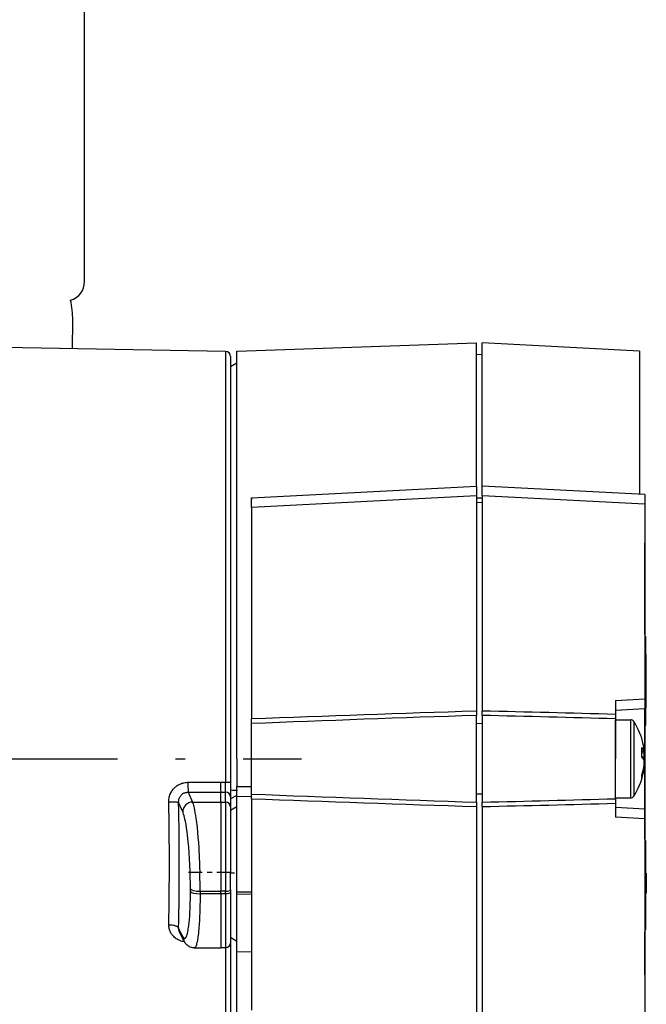
# Model space of a CAD drawing. Extents: x 0 to 420, y 0 to 297.
# Drawn here: x 155 to 168, y 194 to 215 of the extents above; entities that cross this region are included whole.
import ezdxf

# ---------------------------------------------------------------- set-up
doc = ezdxf.new("R2010")
doc.units = 0
doc.linetypes.add('DASHDOT', pattern=[18.5, 12, -3, 0.5, -3])
doc.layers.get('0').update_dxf_attribs({"linetype": 'CONTINUOUS'})

msp = doc.modelspace()

# ---------------------------------------------------------------- linework, layer by layer
at = {"color": 7, "ltscale": 0.26}
msp.add_line((156.659, 209.333), (156.659, 219.733), dxfattribs=at)
at = {"color": 7, "ltscale": 0.014586}
msp.add_line((156.412, 207.95), (156.415, 208.533), dxfattribs=at)
at = {"color": 7, "ltscale": 0.123075}
msp.add_line((159.785, 207.901), (164.705, 208.073), dxfattribs=at)
at = {"color": 7, "ltscale": 0.0735}
for p, q in [((164.705, 205.133), (164.705, 208.073)), ((164.825, 205.133), (164.825, 208.073)), ((168.055, 207.904), (168.055, 204.964))]:
    msp.add_line(p, q, dxfattribs=at)
at = {"color": 7, "ltscale": 0.080861}
msp.add_line((168.055, 207.904), (164.825, 208.073), dxfattribs=at)
at = {"color": 7, "ltscale": 0.113708}
msp.add_line((159.555, 207.895), (155.008, 207.974), dxfattribs=at)
at = {"color": 7, "ltscale": 0.209043}
msp.add_line((159.555, 207.895), (159.555, 199.533), dxfattribs=at)
at = {"color": 7, "ltscale": 0.206543}
msp.add_line((159.654, 207.795), (159.654, 199.533), dxfattribs=at)
at = {"color": 7, "ltscale": 0.209205}
msp.add_line((159.785, 199.533), (159.785, 207.901), dxfattribs=at)
at = {"color": 7, "ltscale": 0.003002}
for p, q in [((164.825, 207.829), (164.705, 207.833)), ((164.705, 204.893), (164.825, 204.888)), ((164.825, 204.788), (164.705, 204.793))]:
    msp.add_line(p, q, dxfattribs=at)
at = {"color": 7, "ltscale": 0.003791}
msp.add_line((159.654, 207.587), (159.785, 207.663), dxfattribs=at)
at = {"color": 7, "ltscale": 0.115658}
for p, q in [((160.085, 204.891), (164.705, 205.133)), ((164.705, 204.934), (160.085, 204.691))]:
    msp.add_line(p, q, dxfattribs=at)
at = {"color": 7, "ltscale": 0.004993}
for p, q in [((164.705, 205.133), (164.705, 204.934)), ((164.825, 204.934), (164.825, 205.133)), ((160.085, 204.691), (160.085, 204.891)), ((168.165, 204.958), (168.165, 204.758)), ((168.165, 200.764), (168.165, 200.565)), ((168.165, 198.502), (168.165, 198.302))]:
    msp.add_line(p, q, dxfattribs=at)
at = {"color": 7, "ltscale": 0.083615}
for p, q in [((168.165, 204.958), (164.825, 205.133)), ((168.165, 204.758), (164.825, 204.934))]:
    msp.add_line(p, q, dxfattribs=at)
at = {"color": 7, "ltscale": 0.000870132}
msp.add_line((160.085, 204.891), (160.085, 204.856), dxfattribs=at)
at = {"color": 7, "ltscale": 0.00046463}
msp.add_line((160.085, 204.886), (160.085, 204.868), dxfattribs=at)
at = {"color": 7, "ltscale": 0.110514}
for p, q in [((164.705, 204.934), (164.705, 200.513)), ((164.825, 204.934), (164.825, 200.513)), ((164.705, 198.554), (164.705, 194.133)), ((164.825, 198.554), (164.825, 194.133))]:
    msp.add_line(p, q, dxfattribs=at)
at = {"color": 7, "ltscale": 0.108501}
for p, q in [((160.085, 204.691), (160.085, 200.351)), ((160.085, 198.715), (160.085, 194.375))]:
    msp.add_line(p, q, dxfattribs=at)
at = {"color": 7, "ltscale": 0.099852}
for p, q in [((168.165, 204.758), (168.165, 200.764)), ((168.165, 198.302), (168.165, 194.308))]:
    msp.add_line(p, q, dxfattribs=at)
at = {"color": 7, "ltscale": 0.012239}
for p, q in [((168.165, 204.455), (168.165, 203.965)), ((168.165, 195.101), (168.165, 194.612))]:
    msp.add_line(p, q, dxfattribs=at)
at = {"color": 7, "ltscale": 0.24607}
msp.add_line((168.165, 204.455), (168.165, 194.612), dxfattribs=at)
at = {"color": 7, "ltscale": 0.046871}
msp.add_line((168.165, 202.09), (168.165, 203.965), dxfattribs=at)
at = {"color": 7, "ltscale": 0.0175}
for p, q in [((168.165, 203.758), (168.165, 203.058)), ((168.165, 203.058), (168.165, 203.758))]:
    msp.add_line(p, q, dxfattribs=at)
at = {"color": 7, "ltscale": 0.00718}
for p, q in [((168.165, 203.471), (168.165, 203.758)), ((168.165, 203.758), (168.165, 203.471))]:
    msp.add_line(p, q, dxfattribs=at)
at = {"color": 7, "ltscale": 0.008302}
for p, q in [((168.165, 203.39), (168.165, 203.058)), ((168.165, 203.058), (168.165, 203.39))]:
    msp.add_line(p, q, dxfattribs=at)
at = {"color": 7, "ltscale": 0.009085}
for p, q in [((168.175, 202.047), (168.175, 201.683)), ((168.175, 200.583), (168.175, 200.22))]:
    msp.add_line(p, q, dxfattribs=at)
at = {"color": 7, "ltscale": 0.00043869}
for p, q in [((168.175, 202.047), (168.175, 202.029)), ((168.175, 200.237), (168.175, 200.22))]:
    msp.add_line(p, q, dxfattribs=at)
at = {"color": 7, "ltscale": 0.04567}
for p, q in [((168.175, 200.22), (168.175, 202.047)), ((168.175, 196.02), (168.175, 197.847))]:
    msp.add_line(p, q, dxfattribs=at)
at = {"color": 7, "ltscale": 0.001299}
for p, q in [((168.175, 202.029), (168.175, 201.977)), ((168.175, 200.289), (168.175, 200.237))]:
    msp.add_line(p, q, dxfattribs=at)
at = {"color": 7, "ltscale": 0.00211}
for p, q in [((168.175, 201.977), (168.175, 201.893)), ((168.175, 200.374), (168.175, 200.289)), ((168.175, 197.777), (168.175, 197.693)), ((168.175, 196.174), (168.175, 196.089))]:
    msp.add_line(p, q, dxfattribs=at)
at = {"color": 7, "ltscale": 0.00284}
for p, q in [((168.175, 201.893), (168.175, 201.779)), ((168.175, 200.487), (168.175, 200.374)), ((168.175, 197.693), (168.175, 197.579)), ((168.175, 196.287), (168.175, 196.174))]:
    msp.add_line(p, q, dxfattribs=at)
at = {"color": 7, "ltscale": 0.003461}
msp.add_line((168.175, 201.779), (168.175, 201.641), dxfattribs=at)
at = {"color": 7, "ltscale": 0.000249863}
for p, q in [((168.185, 201.683), (168.175, 201.683)), ((168.175, 201.683), (168.185, 201.683)), ((168.175, 200.583), (168.185, 200.583)), ((168.185, 200.583), (168.175, 200.583))]:
    msp.add_line(p, q, dxfattribs=at)
at = {"color": 7, "ltscale": 0.0275}
for p, q in [((168.175, 200.583), (168.175, 201.683)), ((168.185, 201.683), (168.185, 200.583)), ((168.185, 201.683), (168.185, 200.583))]:
    msp.add_line(p, q, dxfattribs=at)
at = {"color": 7, "ltscale": 0.003947}
msp.add_line((168.175, 201.641), (168.175, 201.483), dxfattribs=at)
at = {"color": 7, "ltscale": 0.01375}
for p, q in [((168.185, 201.133), (168.185, 201.683)), ((168.185, 200.583), (168.185, 201.133))]:
    msp.add_line(p, q, dxfattribs=at)
at = {"color": 7, "ltscale": 0.004284}
for p, q in [((168.175, 201.483), (168.175, 201.311)), ((168.175, 200.955), (168.175, 200.784)), ((168.175, 197.283), (168.175, 197.111)), ((168.175, 196.755), (168.175, 196.584))]:
    msp.add_line(p, q, dxfattribs=at)
at = {"color": 7, "ltscale": 0.004455}
for p, q in [((168.175, 201.311), (168.175, 201.133)), ((168.175, 201.133), (168.175, 200.955)), ((168.175, 197.111), (168.175, 196.933)), ((168.175, 196.933), (168.175, 196.755))]:
    msp.add_line(p, q, dxfattribs=at)
at = {"color": 7, "ltscale": 0.01502}
for p, q in [((167.565, 200.733), (168.165, 200.764)), ((167.565, 200.533), (168.165, 200.565)), ((168.165, 198.502), (167.565, 198.533)), ((168.165, 198.302), (167.565, 198.334))]:
    msp.add_line(p, q, dxfattribs=at)
at = {"color": 7, "ltscale": 0.007163}
for p, q in [((167.565, 200.733), (167.565, 200.446)), ((167.565, 198.62), (167.565, 198.334))]:
    msp.add_line(p, q, dxfattribs=at)
at = {"color": 7, "ltscale": 0.003948}
for p, q in [((168.175, 200.784), (168.175, 200.626)), ((168.175, 197.441), (168.175, 197.283)), ((168.175, 196.584), (168.175, 196.426))]:
    msp.add_line(p, q, dxfattribs=at)
at = {"color": 7, "ltscale": 0.025786}
for p, q in [((168.165, 199.533), (168.165, 200.565)), ((168.165, 198.502), (168.165, 199.533))]:
    msp.add_line(p, q, dxfattribs=at)
at = {"color": 7, "ltscale": 0.00346}
for p, q in [((168.175, 200.626), (168.175, 200.487)), ((168.175, 197.579), (168.175, 197.441)), ((168.175, 196.426), (168.175, 196.287))]:
    msp.add_line(p, q, dxfattribs=at)
at = {"color": 7, "ltscale": 0.002381}
for p, q in [((160.085, 200.256), (160.085, 200.351)), ((160.085, 198.715), (160.085, 198.81))]:
    msp.add_line(p, q, dxfattribs=at)
at = {"color": 7, "ltscale": 0.002224}
for p, q in [((164.705, 200.513), (164.705, 200.424)), ((164.825, 200.424), (164.825, 200.513)), ((164.705, 198.643), (164.705, 198.554)), ((164.825, 198.554), (164.825, 198.643))]:
    msp.add_line(p, q, dxfattribs=at)
at = {"color": 7, "ltscale": 0.022269}
for p, q in [((164.705, 199.533), (164.705, 200.424)), ((164.825, 200.424), (164.825, 199.533)), ((164.705, 198.643), (164.705, 199.533)), ((164.825, 199.533), (164.825, 198.643))]:
    msp.add_line(p, q, dxfattribs=at)
at = {"color": 7, "ltscale": 0.002326}
for p, q in [((167.565, 200.446), (167.565, 200.353)), ((167.565, 198.713), (167.565, 198.62))]:
    msp.add_line(p, q, dxfattribs=at)
at = {"color": 7, "ltscale": 0.020504}
for p in [(167.565, 200.353), (167.565, 198.713)]:
    msp.add_line(p, (167.565, 199.533), dxfattribs=at)
at = {"color": 7, "ltscale": 0.013058}
for p, q in [((167.565, 199.811), (167.565, 200.333)), ((167.876, 199.811), (167.876, 200.333))]:
    msp.add_line(p, q, dxfattribs=at)
at = {"color": 7, "ltscale": 0.007767}
for p, q in [((167.565, 200.333), (167.876, 200.333)), ((167.565, 198.733), (167.876, 198.733))]:
    msp.add_line(p, q, dxfattribs=at)
at = {"color": 7, "ltscale": 0.018071}
for p, q in [((160.085, 199.533), (160.085, 200.256)), ((160.085, 198.81), (160.085, 199.533))]:
    msp.add_line(p, q, dxfattribs=at)
at = {"color": 7, "ltscale": 0.003003}
for p, q in [((164.825, 200.25), (164.705, 200.256)), ((164.705, 198.811), (164.825, 198.816))]:
    msp.add_line(p, q, dxfattribs=at)
at = {"color": 7, "ltscale": 0.012527}
msp.add_line((167.936, 200.301), (167.936, 199.8), dxfattribs=at)
at = {"color": 7, "ltscale": 0.057151}
msp.add_line((168.165, 197.89), (168.165, 200.176), dxfattribs=at)
at = {"color": 7, "ltscale": 0.026942}
for p, q in [((167.565, 198.733), (167.565, 199.811)), ((167.876, 198.733), (167.876, 199.811))]:
    msp.add_line(p, q, dxfattribs=at)
at = {"color": 7, "ltscale": 0.024654}
msp.add_line((167.936, 199.8), (167.936, 198.814), dxfattribs=at)
at = {"color": 7, "ltscale": 0.001043}
msp.add_line((168.15, 199.69), (168.15, 199.732), dxfattribs=at)
at = {"color": 7, "linetype": 'DASHDOT', "ltscale": 0.397799}
msp.add_line((145.199, 199.533), (161.111, 199.533), dxfattribs=at)
at = {"color": 7, "ltscale": 0.012016}
msp.add_line((159.555, 199.533), (159.555, 199.053), dxfattribs=at)
at = {"color": 7, "ltscale": 0.011872}
msp.add_line((159.654, 199.533), (159.654, 199.058), dxfattribs=at)
at = {"color": 7, "ltscale": 0.0142}
msp.add_line((159.785, 199.533), (159.785, 198.965), dxfattribs=at)
at = {"color": 7, "ltscale": 0.001102}
msp.add_line((168.106, 199.689), (168.15, 199.69), dxfattribs=at)
at = {"color": 7, "ltscale": 0.001104}
msp.add_line((168.106, 199.657), (168.15, 199.66), dxfattribs=at)
at = {"color": 7, "ltscale": 0.001093}
msp.add_line((168.15, 199.57), (168.107, 199.571), dxfattribs=at)
at = {"color": 7, "linetype": 'DASHDOT', "ltscale": 0.000954437}
msp.add_line((168.13, 199.533), (168.168, 199.533), dxfattribs=at)
at = {"color": 7, "ltscale": 0.002269}
msp.add_line((168.15, 199.57), (168.15, 199.66), dxfattribs=at)
at = {"color": 7, "ltscale": 0.000289239}
msp.add_line((168.15, 199.335), (168.139, 199.336), dxfattribs=at)
at = {"color": 7, "ltscale": 0.000107999}
msp.add_line((168.146, 199.377), (168.15, 199.376), dxfattribs=at)
at = {"color": 7, "ltscale": 0.00227}
msp.add_line((168.15, 199.406), (168.15, 199.497), dxfattribs=at)
at = {"color": 7, "ltscale": 0.001044}
msp.add_line((168.15, 199.335), (168.15, 199.376), dxfattribs=at)
at = {"color": 7, "ltscale": 0.016789}
msp.add_line((158.78, 199.051), (159.452, 199.054), dxfattribs=at)
at = {"color": 7, "ltscale": 0.002588}
msp.add_line((159.452, 199.054), (159.555, 199.053), dxfattribs=at)
at = {"color": 7, "ltscale": 0.007626}
msp.add_line((159.654, 199.058), (159.654, 198.753), dxfattribs=at)
at = {"color": 7, "ltscale": 0.0075}
msp.add_line((159.785, 198.965), (160.085, 198.968), dxfattribs=at)
at = {"color": 7, "ltscale": 0.005132}
for p, q in [((159.785, 198.76), (159.785, 198.965)), ((159.454, 198.645), (159.454, 198.85))]:
    msp.add_line(p, q, dxfattribs=at)
at = {"color": 7, "ltscale": 0.016746}
msp.add_line((158.784, 198.847), (159.454, 198.85), dxfattribs=at)
at = {"color": 7, "ltscale": 0.005527}
msp.add_line((158.784, 198.847), (158.874, 198.645), dxfattribs=at)
at = {"color": 7, "ltscale": 0.002544}
for p, q in [((159.454, 198.85), (159.555, 198.849)), ((159.454, 198.645), (159.555, 198.643)), ((159.555, 196.815), (159.454, 196.815)), ((159.454, 196.765), (159.555, 196.765)), ((159.555, 195.655), (159.454, 195.653))]:
    msp.add_line(p, q, dxfattribs=at)
at = {"color": 7, "ltscale": 0.005141}
for p, q in [((159.555, 198.643), (159.555, 198.849)), ((159.654, 198.753), (159.654, 198.547))]:
    msp.add_line(p, q, dxfattribs=at)
at = {"color": 7, "linetype": 'DASHDOT', "ltscale": 0.003943}
msp.add_line((159.798, 198.88), (159.64, 198.88), dxfattribs=at)
at = {"color": 7, "ltscale": 0.003287}
msp.add_line((159.654, 198.894), (159.785, 198.888), dxfattribs=at)
at = {"color": 7, "ltscale": 0.003759}
for p, q in [((159.785, 198.783), (159.654, 198.71)), ((159.785, 198.545), (159.654, 198.472))]:
    msp.add_line(p, q, dxfattribs=at)
at = {"color": 7, "ltscale": 0.007501}
for p, q in [((159.785, 198.76), (160.085, 198.764)), ((159.785, 196.8), (160.085, 196.803))]:
    msp.add_line(p, q, dxfattribs=at)
at = {"color": 7, "ltscale": 0.03862}
msp.add_line((159.785, 197.215), (159.785, 198.76), dxfattribs=at)
at = {"color": 7, "ltscale": 0.001192}
msp.add_line((167.936, 198.814), (167.936, 198.766), dxfattribs=at)
at = {"color": 7, "ltscale": 0.005238}
msp.add_line((158.675, 198.446), (158.59, 198.638), dxfattribs=at)
at = {"color": 7, "ltscale": 0.014497}
msp.add_line((158.874, 198.645), (159.454, 198.645), dxfattribs=at)
at = {"color": 7, "ltscale": 0.036047}
msp.add_line((159.454, 198.645), (159.454, 197.203), dxfattribs=at)
at = {"color": 7, "ltscale": 0.036005}
msp.add_line((159.555, 198.643), (159.555, 197.203), dxfattribs=at)
at = {"color": 7, "ltscale": 0.033601}
msp.add_line((159.654, 198.547), (159.654, 197.203), dxfattribs=at)
at = {"color": 7, "ltscale": 0.016585}
msp.add_line((168.175, 197.847), (168.175, 197.183), dxfattribs=at)
at = {"color": 7, "ltscale": 0.0013}
for p, q in [((168.175, 197.829), (168.175, 197.777)), ((168.175, 196.089), (168.175, 196.037))]:
    msp.add_line(p, q, dxfattribs=at)
at = {"color": 7, "linetype": 'DASHDOT', "ltscale": 0.023397}
msp.add_line((158.796, 197.203), (159.732, 197.203), dxfattribs=at)
at = {"color": 7, "ltscale": 0.009706}
msp.add_line((159.454, 197.203), (159.454, 196.815), dxfattribs=at)
at = {"color": 7, "ltscale": 0.009695}
msp.add_line((159.555, 197.203), (159.555, 196.815), dxfattribs=at)
at = {"color": 7, "linetype": 'DASHDOT', "ltscale": 0.003941}
msp.add_line((159.64, 197.193), (159.798, 197.193), dxfattribs=at)
at = {"color": 7, "ltscale": 0.009048}
msp.add_line((159.654, 196.841), (159.654, 197.203), dxfattribs=at)
at = {"color": 7, "ltscale": 0.01039}
msp.add_line((159.785, 196.8), (159.785, 197.215), dxfattribs=at)
at = {"color": 7, "ltscale": 0.000500107}
for p, q in [((168.175, 197.183), (168.195, 197.183)), ((168.195, 197.183), (168.175, 197.183)), ((168.195, 196.783), (168.175, 196.783)), ((168.175, 196.783), (168.195, 196.783)), ((168.195, 196.783), (168.175, 196.783)), ((168.195, 196.783), (168.175, 196.783)), ((168.175, 196.783), (168.195, 196.783)), ((168.175, 196.778), (168.195, 196.778)), ((168.195, 196.778), (168.175, 196.778)), ((168.175, 196.778), (168.195, 196.778)), ((168.195, 196.778), (168.175, 196.778))]:
    msp.add_line(p, q, dxfattribs=at)
at = {"color": 7, "ltscale": 0.01}
for p, q in [((168.175, 197.183), (168.175, 196.783)), ((168.195, 197.183), (168.195, 196.783)), ((168.195, 196.783), (168.195, 197.183)), ((168.195, 197.183), (168.195, 196.783)), ((168.195, 196.783), (168.195, 197.183))]:
    msp.add_line(p, q, dxfattribs=at)
at = {"color": 7, "ltscale": 0.001008}
msp.add_line((168.195, 197.183), (168.195, 197.143), dxfattribs=at)
at = {"color": 7, "ltscale": 0.002564}
msp.add_line((168.195, 197.178), (168.195, 197.076), dxfattribs=at)
at = {"color": 7, "ltscale": 0.001154}
msp.add_line((168.195, 197.132), (168.195, 197.178), dxfattribs=at)
at = {"color": 7, "ltscale": 0.008}
msp.add_line((168.195, 197.143), (168.195, 196.823), dxfattribs=at)
at = {"color": 7, "ltscale": 8.39233e-06}
for p, q in [((168.195, 197.143), (168.195, 197.143)), ((168.195, 196.824), (168.195, 196.823))]:
    msp.add_line(p, q, dxfattribs=at)
at = {"color": 7, "ltscale": 0.00141}
for p, q in [((168.195, 197.076), (168.195, 197.132)), ((168.195, 197.019), (168.195, 197.076)), ((168.195, 197.076), (168.195, 197.019))]:
    msp.add_line(p, q, dxfattribs=at)
at = {"color": 7, "ltscale": 0.00359}
for p, q in [((168.195, 196.942), (168.195, 197.086)), ((168.195, 197.086), (168.195, 196.942))]:
    msp.add_line(p, q, dxfattribs=at)
at = {"color": 7, "ltscale": 0.007308}
msp.add_line((168.195, 197.076), (168.195, 196.783), dxfattribs=at)
at = {"color": 7, "ltscale": 0.003095}
msp.add_line((168.195, 196.952), (168.195, 197.076), dxfattribs=at)
at = {"color": 7, "ltscale": 0.003371}
msp.add_line((168.195, 197.076), (168.195, 196.941), dxfattribs=at)
at = {"color": 7, "ltscale": 0.004601}
msp.add_line((168.195, 196.892), (168.195, 197.076), dxfattribs=at)
at = {"color": 7, "ltscale": 0.003237}
msp.add_line((168.195, 196.89), (168.195, 197.019), dxfattribs=at)
at = {"color": 7, "ltscale": 0.003141}
msp.add_line((168.195, 197.019), (168.195, 196.894), dxfattribs=at)
at = {"color": 7, "ltscale": 0.002931}
msp.add_line((168.195, 196.835), (168.195, 196.952), dxfattribs=at)
at = {"color": 7, "ltscale": 0.002654}
msp.add_line((168.195, 196.941), (168.195, 196.835), dxfattribs=at)
at = {"color": 7, "ltscale": 0.001474}
msp.add_line((168.195, 196.894), (168.195, 196.835), dxfattribs=at)
at = {"color": 7, "ltscale": 0.002835}
msp.add_line((168.195, 196.778), (168.195, 196.892), dxfattribs=at)
at = {"color": 7, "ltscale": 0.001384}
msp.add_line((168.195, 196.834), (168.195, 196.89), dxfattribs=at)
at = {"color": 7, "ltscale": 0.001254}
for p, q in [((158.832, 196.81), (158.832, 196.86)), ((159.031, 196.815), (159.031, 196.765)), ((159.454, 196.765), (159.454, 196.815)), ((159.555, 196.765), (159.555, 196.815)), ((159.654, 196.841), (159.654, 196.791))]:
    msp.add_line(p, q, dxfattribs=at)
at = {"color": 7, "ltscale": 0.010576}
for p, q in [((159.031, 196.815), (159.454, 196.815)), ((159.031, 196.765), (159.454, 196.765))]:
    msp.add_line(p, q, dxfattribs=at)
at = {"color": 7, "ltscale": 0.027794}
msp.add_line((159.454, 196.765), (159.454, 195.653), dxfattribs=at)
at = {"color": 7, "ltscale": 0.027761}
msp.add_line((159.555, 196.765), (159.555, 195.655), dxfattribs=at)
at = {"color": 7, "ltscale": 0.025909}
msp.add_line((159.654, 196.791), (159.654, 195.755), dxfattribs=at)
at = {"color": 7, "ltscale": 0.000977325}
msp.add_line((159.785, 196.761), (159.785, 196.8), dxfattribs=at)
at = {"color": 7, "ltscale": 0.029606}
msp.add_line((159.785, 195.576), (159.785, 196.761), dxfattribs=at)
at = {"color": 7, "ltscale": 0.007502}
for p, q in [((159.785, 196.761), (160.085, 196.754)), ((159.785, 195.576), (160.085, 195.57))]:
    msp.add_line(p, q, dxfattribs=at)
at = {"color": 7, "ltscale": 0.000128174}
msp.add_line((168.175, 196.783), (168.175, 196.778), dxfattribs=at)
at = {"color": 7, "ltscale": 0.018957}
msp.add_line((168.175, 196.778), (168.175, 196.02), dxfattribs=at)
at = {"color": 7, "ltscale": 0.002308}
for p, q in [((168.195, 196.876), (168.195, 196.783)), ((168.195, 196.783), (168.195, 196.876))]:
    msp.add_line(p, q, dxfattribs=at)
at = {"color": 7, "ltscale": 0.001923}
for p, q in [((168.195, 196.86), (168.195, 196.783)), ((168.195, 196.783), (168.195, 196.86))]:
    msp.add_line(p, q, dxfattribs=at)
at = {"color": 7, "ltscale": 0.00134}
msp.add_line((168.195, 196.842), (168.195, 196.788), dxfattribs=at)
at = {"color": 7, "ltscale": 0.00018425}
msp.add_line((168.195, 196.835), (168.195, 196.842), dxfattribs=at)
at = {"color": 7, "ltscale": 0.001405}
msp.add_line((168.195, 196.778), (168.195, 196.834), dxfattribs=at)
at = {"color": 7, "ltscale": 0.001204}
msp.add_line((168.195, 196.826), (168.195, 196.778), dxfattribs=at)
at = {"color": 7, "ltscale": 0.001076}
msp.add_line((168.195, 196.783), (168.195, 196.826), dxfattribs=at)
at = {"color": 7, "ltscale": 0.001009}
msp.add_line((168.195, 196.824), (168.195, 196.783), dxfattribs=at)
at = {"color": 7, "ltscale": 0.00025444}
msp.add_line((168.195, 196.788), (168.195, 196.778), dxfattribs=at)
at = {"color": 7, "ltscale": 0.000111008}
msp.add_line((168.195, 196.783), (168.195, 196.779), dxfattribs=at)
at = {"color": 7, "ltscale": 1.297e-05}
msp.add_line((168.195, 196.779), (168.195, 196.778), dxfattribs=at)
at = {"color": 7, "ltscale": 0.004709}
msp.add_line((158.675, 195.885), (158.59, 196.053), dxfattribs=at)
at = {"color": 7, "ltscale": 6.56804e-05}
msp.add_line((158.607, 195.976), (158.606, 195.978), dxfattribs=at)
at = {"color": 7, "ltscale": 0.004902}
msp.add_line((158.695, 195.801), (158.607, 195.976), dxfattribs=at)
at = {"color": 7, "ltscale": 0.001221}
msp.add_line((159.654, 195.869), (159.654, 195.82), dxfattribs=at)
at = {"color": 7, "ltscale": 0.003793}
msp.add_line((159.654, 195.869), (159.785, 195.793), dxfattribs=at)
at = {"color": 7, "ltscale": 0.021872}
msp.add_line((168.165, 195.101), (168.165, 195.976), dxfattribs=at)
at = {"color": 7, "ltscale": 0.112078}
msp.add_line((159.654, 195.755), (159.654, 191.272), dxfattribs=at)
at = {"color": 7, "ltscale": 0.013534}
msp.add_line((158.912, 195.653), (159.454, 195.653), dxfattribs=at)
at = {"color": 7, "ltscale": 0.112079}
msp.add_line((159.555, 195.655), (159.555, 191.172), dxfattribs=at)
at = {"color": 7, "ltscale": 0.11028}
msp.add_line((159.785, 191.165), (159.785, 195.576), dxfattribs=at)
at = {"color": 7}
for points in [[(158.388, 198.653), (158.388, 198.676), (158.39, 198.699), (158.393, 198.723), (158.398, 198.746), (158.404, 198.769), (158.411, 198.793), (158.42, 198.815), (158.425, 198.827), (158.431, 198.838), (158.441, 198.856), (158.452, 198.874), (158.465, 198.892), (158.478, 198.91), (158.494, 198.927), (158.511, 198.944), (158.52, 198.952), (158.53, 198.961), (158.545, 198.973), (158.562, 198.985), (158.58, 198.996), (158.599, 199.006), (158.617, 199.015), (158.636, 199.023), (158.655, 199.03), (158.676, 199.036), (158.699, 199.042), (158.723, 199.046), (158.748, 199.049), (158.773, 199.051), (158.78, 199.051)], [(158.59, 198.638), (158.59, 198.654), (158.591, 198.671), (158.594, 198.687), (158.597, 198.703), (158.602, 198.718), (158.608, 198.733), (158.615, 198.748), (158.623, 198.762), (158.633, 198.775), (158.643, 198.787), (158.654, 198.798), (158.666, 198.809), (158.679, 198.818), (158.693, 198.826), (158.707, 198.833), (158.722, 198.838), (158.737, 198.842), (158.753, 198.845), (158.768, 198.847), (158.784, 198.847)], [(158.388, 198.653), (158.43, 198.653), (158.471, 198.652), (158.51, 198.651), (158.528, 198.649), (158.545, 198.648), (158.558, 198.646), (158.57, 198.644), (158.579, 198.642), (158.586, 198.64), (158.588, 198.639), (158.59, 198.638)], [(158.874, 198.645), (158.881, 198.624), (158.889, 198.6), (158.896, 198.574), (158.901, 198.552), (158.907, 198.528), (158.917, 198.477), (158.926, 198.426), (158.935, 198.372), (158.944, 198.314), (158.95, 198.271), (158.956, 198.226), (158.962, 198.174), (158.968, 198.121), (158.977, 198.023), (158.987, 197.921), (158.995, 197.815), (159.002, 197.707), (159.007, 197.634), (159.011, 197.561), (159.015, 197.487), (159.018, 197.412), (159.022, 197.307), (159.025, 197.203)], [(158.832, 196.86), (158.831, 196.981), (158.829, 197.104), (158.826, 197.23), (158.82, 197.356), (158.814, 197.481), (158.806, 197.601), (158.797, 197.718), (158.792, 197.774), (158.787, 197.83), (158.78, 197.901), (158.772, 197.969), (158.764, 198.035), (158.753, 198.112), (158.742, 198.183), (158.736, 198.216), (158.73, 198.247), (158.721, 198.291), (158.712, 198.331), (158.703, 198.366), (158.693, 198.398), (158.684, 198.424), (158.68, 198.436), (158.675, 198.446)], [(158.675, 195.885), (158.679, 195.877), (158.684, 195.87), (158.688, 195.864), (158.692, 195.859), (158.698, 195.854), (158.703, 195.85), (158.706, 195.848), (158.709, 195.847), (158.714, 195.847), (158.719, 195.847), (158.724, 195.85), (158.729, 195.854), (158.733, 195.857), (158.736, 195.861), (158.739, 195.865), (158.743, 195.871), (158.749, 195.884), (158.753, 195.892), (158.757, 195.902), (158.764, 195.924), (158.77, 195.949), (158.777, 195.978), (158.783, 196.01), (158.789, 196.045), (158.793, 196.072), (158.797, 196.102), (158.801, 196.135), (158.805, 196.169), (158.811, 196.234), (158.817, 196.302), (158.821, 196.376), (158.825, 196.452), (158.827, 196.505), (158.829, 196.559), (158.831, 196.671), (158.832, 196.74), (158.832, 196.81)], [(159.031, 196.765), (159.03, 196.633), (159.028, 196.504), (159.026, 196.441), (159.024, 196.378), (159.021, 196.296), (159.017, 196.217), (159.013, 196.141), (159.007, 196.059), (159, 195.983), (158.996, 195.946), (158.992, 195.911), (158.987, 195.879), (158.983, 195.85), (158.979, 195.824), (158.975, 195.799), (158.971, 195.778), (158.966, 195.759), (158.96, 195.735), (158.954, 195.713), (158.947, 195.695), (158.941, 195.681), (158.938, 195.674), (158.934, 195.669), (158.931, 195.665), (158.928, 195.661), (158.924, 195.657), (158.92, 195.655), (158.915, 195.653), (158.912, 195.653)], [(158.709, 195.776), (158.687, 195.78), (158.666, 195.785), (158.645, 195.791), (158.626, 195.798), (158.603, 195.807), (158.582, 195.817), (158.562, 195.828), (158.541, 195.841), (158.523, 195.854), (158.506, 195.868), (158.49, 195.883), (158.476, 195.897), (158.465, 195.91), (158.455, 195.923), (158.446, 195.935), (158.439, 195.945), (158.433, 195.955), (158.423, 195.975), (158.418, 195.985), (158.413, 195.996), (158.409, 196.007), (158.405, 196.018), (158.401, 196.029), (158.398, 196.04), (158.393, 196.062), (158.39, 196.084), (158.388, 196.106), (158.388, 196.128)], [(158.388, 196.128), (158.412, 196.127), (158.436, 196.125), (158.46, 196.122), (158.483, 196.117), (158.494, 196.115), (158.505, 196.112), (158.519, 196.107), (158.533, 196.102), (158.545, 196.096), (158.558, 196.089), (158.564, 196.085), (158.569, 196.081), (158.576, 196.075), (158.581, 196.069), (158.585, 196.063), (158.588, 196.058), (158.59, 196.053)], [(158.912, 195.653), (158.895, 195.654), (158.879, 195.656), (158.862, 195.659), (158.846, 195.663), (158.829, 195.669), (158.814, 195.676), (158.798, 195.685), (158.783, 195.694), (158.768, 195.706), (158.755, 195.718), (158.747, 195.726), (158.74, 195.734), (158.727, 195.75), (158.715, 195.767), (158.705, 195.783), (158.695, 195.802)]]:
    msp.add_lwpolyline(points, dxfattribs=at)
for centre, radius, start, end in [((156.259, 209.333), 0.4, 286.3614, 0), ((154.482, 208.542), 1.933, 359.7502, 12.1806), ((159.554, 207.795), 0.1, 0.0021, 89), ((168.075, 202.047), 0.1, 360, 25.8214), ((168.075, 202.047), 0.1, 360, 25.8495), ((187.831, -527.442), 728.322, 91.81962, 92.183293), ((188.906, -529.752), 730.577, 91.898331, 92.260898), ((150.115, -462.174), 662.85, 88.491446, 88.728358), ((148.896, -471.254), 671.867, 88.407749, 88.641492), ((167.876, 200.261), 0.072, 33.2329, 90), ((166.765, 199.533), 1.4, 12.2381, 33.2426), ((168.075, 200.22), 0.1, 334.1515, 0), ((168.075, 200.22), 0.1, 334.1786, 0), ((166.776, 199.673), 1.33, 359.9854, 4.1236), ((167.914, 199.6), 0.253, 20.9302, 41.7255), ((166.726, 199.673), 1.38, 355.9489, 359.9863), ((167.914, 199.406), 0.253, 20.9307, 41.7251), ((167.945, 199.645), 0.219, 329.4079, 339.9288), ((166.922, 199.571), 1.24, 342.3466, 352.3725), ((166.927, 199.498), 1.234, 347.757, 352.3841), ((166.765, 199.533), 1.4, 326.7574, 347.7619), ((166.918, 199.5), 1.243, 342.3547, 347.7596), ((167.892, 199.156), 0.215, 0.2837, 10.3185), ((167.942, 199.157), 0.164, 348.2658, 0.2597), ((164.319, 199.035), 5.538, 179.8364, 181.9449), ((164.827, 198.989), 5.375, 179.3117, 181.4833), ((149.111, 198.942), 10.445, 359.4894, 0.6069), ((188.87, 927.832), 729.59, 267.738843, 268.101902), ((188.016, 931.79), 733.607, 267.818012, 268.179062), ((148.895, 870.365), 671.911, 271.358522, 271.592244), ((167.876, 198.805), 0.072, 270, 326.7671), ((96.415, 197.381), 61.986, 358.84159, 1.17509), ((93.589, 197.336), 65.014, 358.86915, 1.14706), ((150.115, 861.239), 662.849, 271.271642, 271.508554), ((168.075, 197.847), 0.1, 360, 25.8214), ((168.075, 197.847), 0.1, 360, 25.8495), ((144.825, 196.81), 14.206, 0.0213, 1.5873), ((158.744, 196.046), 0.155, 177.3472, 206.1034), ((168.075, 196.02), 0.1, 334.1505, 0), ((168.075, 196.02), 0.1, 334.1786, 0), ((159.554, 195.755), 0.1, 271, 0.0001)]:
    msp.add_arc(centre, radius, start, end, dxfattribs=at)
for centre, major_axis, ratio, start_param, end_param in [((166.765, 199.569), (-1.396, 0), 0.937834, 3.266291, 3.342275), ((166.765, 199.498), (-1.396, 0), 0.937834, 3.266291, 3.289098), ((159.554, 199.058), (-0.1, 0), 0.05748, 1.58825, 3.141593), ((159.554, 198.753), (0.1, 0), 0.961262, 0, 1.553343), ((158.874, 198.453), (-0.183, -0.081), 0.954099, 4.310565, 5.879234), ((159.554, 198.547), (0.1, 0), 0.961262, 0, 1.553343), ((159.031, 196.867), (-0.2, 0), 0.258819, 0.122173, 1.570796), ((159.031, 196.816), (-0.2, 0), 0.258819, 0.122173, 1.570796), ((159.554, 196.841), (-0.1, 0), 0.258819, 1.58825, 3.141593), ((159.554, 196.791), (0.1, 0), 0.258819, 4.729842, 6.283185), ((158.874, 195.892), (0.178, 0.09), 0.963065, 2.689138, 3.137271)]:
    msp.add_ellipse(centre, major_axis=major_axis, ratio=ratio, start_param=start_param, end_param=end_param, dxfattribs=at)

doc.saveas('drawing.dxf')
